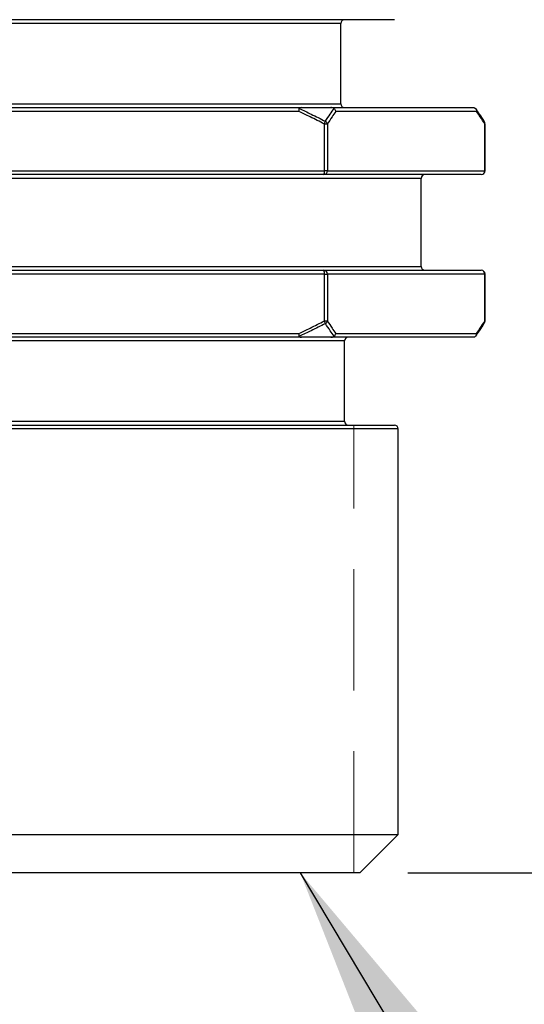
# Model space of a CAD drawing. Units: millimetres. Extents: x 70 to 233, y 36 to 177.
# Drawn here: x 164 to 169, y 102 to 112 of the extents above; entities that cross this region are included whole.
import ezdxf

# ---------------------------------------------------------------- set-up
doc = ezdxf.new("R2010")
doc.units = ezdxf.units.MM
doc.linetypes.add('HIDDEN', pattern=[1.905, 1.27, -0.635])
doc.layers.add('ANNOTATIONS', color=7, linetype='Continuous')
doc.layers.add('DIMENSIONS', color=7, linetype='Continuous')
doc.styles.add('SLDTEXTSTYLE0', font='TXT', dxfattribs={"width": 0.7})
doc.dimstyles.new('SLDDIMSTYLE0', dxfattribs={"dimtxt": 5.037667, "dimasz": 2.686756, "dimexe": 0, "dimexo": 0.0625, "dimgap": 1.259417, "dimtad": 0, "dimtih": 1, "dimtoh": 1, "dimdec": 0, "dimlfac": 2.5, "dimrnd": 1e-09, "dimzin": 12, "dimdsep": 46, "dimtxsty": 'SLDTEXTSTYLE0', "dimsah": 1, "dimcen": 0.09, "dimadec": 0, "dimazin": 3, "dimtfac": 1, "dimtdec": 0, "dimtofl": 0, "dimtmove": 0, "dimatfit": 3, "dimfxl": 0, "dimfrac": 2, "dimtolj": 1, "dimtzin": 12, "dimarcsym": 0})
doc.dimstyles.new('SLDDIMSTYLE1', dxfattribs={"dimtxt": 0.18, "dimasz": 2.686756, "dimexe": 0, "dimexo": 0.0625, "dimgap": 0, "dimtad": 0, "dimtih": 1, "dimtoh": 1, "dimdec": 0, "dimrnd": 1e-09, "dimzin": 0, "dimdsep": 46, "dimtxsty": 'Standard', "dimsah": 1, "dimcen": 0.09, "dimadec": 0, "dimazin": 0, "dimtfac": 2.686756, "dimtdec": 0, "dimtofl": 0, "dimtmove": 0, "dimatfit": 3, "dimfxl": 0, "dimfrac": 2, "dimtolj": 1, "dimtzin": 0, "dimarcsym": 0})

# ---------------------------------------------------------------- blocks, each defined once
blk = doc.blocks.new('_D')
at = {"layer": 'DIMENSIONS', "color": 7}
for p, q in [((168.425, 162.434), (228.003, 162.434)), ((228.003, 162.434), (228.003, 135.813)), ((228.003, 103.034), (228.003, 129.654)), ((167.932, 103.034), (228.003, 103.034))]:
    blk.add_line(p, q, dxfattribs=at)
for points in [[(228.003, 162.434), (227.228, 157.396), (228.778, 157.396)], [(228.003, 103.034), (228.778, 108.071), (227.228, 108.071)]]:
    blk.add_solid(points, dxfattribs=at)
at = {"layer": 'DIMENSIONS', "color": 7, "insert": (223.593, 134.77), "char_height": 3.9687, "attachment_point": 1, "style": 'SLDTEXTSTYLE0'}
blk.add_mtext('150', dxfattribs=at)

msp = doc.modelspace()

# ---------------------------------------------------------------- linework, layer by layer
at = {"color": 7, "linetype": 'Continuous', "lineweight": 25}
for p, q in [((167.792, 111.954), (159.552, 111.954)), ((167.232, 111.914), (160.112, 111.914)), ((167.232, 111.074), (167.232, 111.914)), ((160.112, 111.074), (167.044, 111.074)), ((162.257, 111.034), (166.822, 111.034)), ((166.795, 110.994), (162.3, 110.994)), ((166.822, 111.034), (167.129, 111.034)), ((167.044, 111.074), (167.232, 111.074)), ((167.129, 111.034), (168.625, 111.034)), ((168.651, 110.994), (167.179, 110.994)), ((167.061, 110.374), (167.061, 110.863)), ((167.092, 110.863), (167.061, 110.863)), ((167.092, 110.863), (167.092, 110.374)), ((168.738, 110.374), (168.738, 110.863)), ((168.74, 110.863), (168.738, 110.863)), ((168.74, 110.374), (168.74, 110.863)), ((168.072, 110.294), (159.272, 110.294)), ((164.54, 110.334), (162.026, 110.334)), ((162.033, 110.374), (167.061, 110.374)), ((167.054, 110.334), (164.54, 110.334)), ((167.877, 110.334), (167.054, 110.334)), ((167.092, 110.374), (167.061, 110.374)), ((167.092, 110.374), (168.738, 110.374)), ((168.7, 110.334), (167.877, 110.334)), ((168.072, 109.374), (168.072, 110.294)), ((168.74, 110.374), (168.738, 110.374)), ((159.272, 109.374), (167.839, 109.374)), ((167.839, 109.374), (168.072, 109.374)), ((162.026, 109.334), (164.54, 109.334)), ((167.061, 109.294), (162.033, 109.294)), ((164.54, 109.334), (167.054, 109.334)), ((167.054, 109.334), (167.877, 109.334)), ((167.061, 108.804), (167.061, 109.294)), ((167.061, 109.294), (167.092, 109.294)), ((167.092, 109.294), (167.092, 108.804)), ((168.738, 109.294), (167.092, 109.294)), ((167.877, 109.334), (168.7, 109.334)), ((168.738, 108.804), (168.738, 109.294)), ((168.738, 109.294), (168.74, 109.294)), ((168.74, 108.804), (168.74, 109.294)), ((167.061, 108.804), (167.092, 108.804)), ((168.712, 108.764), (168.728, 108.776)), ((168.738, 108.804), (168.74, 108.804)), ((166.822, 108.634), (162.257, 108.634)), ((162.3, 108.674), (166.795, 108.674)), ((167.129, 108.634), (166.822, 108.634)), ((168.625, 108.634), (167.129, 108.634)), ((167.179, 108.674), (168.651, 108.674)), ((167.272, 108.594), (160.072, 108.594)), ((167.272, 107.754), (167.272, 108.594)), ((159.552, 107.714), (167.574, 107.714)), ((160.072, 107.754), (167.082, 107.754)), ((167.082, 107.754), (167.272, 107.754)), ((167.574, 107.714), (167.792, 107.714)), ((167.612, 107.674), (159.512, 107.674)), ((167.832, 107.674), (167.612, 107.674)), ((167.832, 103.434), (167.832, 107.674)), ((159.512, 103.434), (167.832, 103.434)), ((167.432, 103.034), (167.832, 103.434)), ((167.432, 103.034), (159.912, 103.034))]:
    msp.add_line(p, q, dxfattribs=at)
at = {"color": 7, "linetype": 'HIDDEN', "lineweight": 18}
msp.add_line((167.37, 103.034), (167.37, 107.714), dxfattribs=at)
at = {"color": 7, "linetype": 'Continuous', "lineweight": 25}
for centre, radius, start, end in [((167.272, 111.914), 0.04, 90, 180), ((167.272, 111.074), 0.04, 180, 270), ((166.941, 110.926), 0.135, 332.6054, 345.4526), ((167.05, 110.856), 0.0427, 10.6119, 57.799), ((168.71, 110.869), 0.029, 32.7471, 50.4276), ((168.7, 110.863), 0.04, 0, 32.7164), ((168.708, 110.869), 0.0307, 350.0195, 32.1026), ((167.004, 110.364), 0.0579, 328.3243, 9.5695), ((167.053, 110.373), 0.039, 271.6013, 1.5165), ((168.112, 110.294), 0.04, 90, 180), ((168.7, 110.374), 0.04, 270, 0), ((168.699, 110.373), 0.039, 271.6013, 1.5165), ((168.112, 109.374), 0.04, 180, 270), ((167.004, 109.303), 0.0579, 350.4305, 31.6757), ((167.053, 109.295), 0.039, 358.4835, 88.3987), ((168.7, 109.294), 0.04, 0, 90), ((168.699, 109.295), 0.039, 358.4835, 88.3987), ((166.941, 108.742), 0.135, 14.5474, 27.3946), ((167.05, 108.812), 0.0427, 302.201, 349.3881), ((168.71, 108.798), 0.029, 309.5724, 327.2529), ((168.7, 108.804), 0.04, 327.2836, 0), ((168.708, 108.799), 0.0307, 327.8974, 9.9805), ((167.312, 108.594), 0.04, 90, 180), ((167.312, 107.754), 0.04, 180, 270), ((167.792, 107.674), 0.04, 0, 90)]:
    msp.add_arc(centre, radius, start, end, dxfattribs=at)
for points, knots in [([(166.795, 110.994), (166.795, 110.994), (166.796, 110.997), (166.797, 111.004), (166.798, 111.015), (166.799, 111.022), (166.799, 111.025)], [0, 0, 0, 0, 0.034281, 0.24077, 0.620264, 1, 1, 1, 1]), ([(167.061, 110.863), (167.012, 110.889), (166.923, 110.933), (166.834, 110.975), (166.795, 110.994)], [0, 0, 0, 0, 0.563542, 1, 1, 1, 1]), ([(166.822, 111.034), (166.817, 111.034), (166.809, 111.033), (166.802, 111.031), (166.799, 111.028), (166.799, 111.026), (166.799, 111.025)], [0, 0, 0, 0, 0.523079, 0.7242635, 0.8945556, 1, 1, 1, 1]), ([(166.799, 111.025), (166.84, 111.006), (166.932, 110.962), (167.022, 110.917), (167.072, 110.892)], [0, 0, 0, 0, 0.448888, 1, 1, 1, 1]), ([(167.072, 110.892), (167.089, 110.917), (167.119, 110.962), (167.149, 111.006), (167.163, 111.025)], [0, 0, 0, 0, 0.551191, 1, 1, 1, 1]), ([(167.179, 110.994), (167.166, 110.975), (167.137, 110.933), (167.108, 110.889), (167.092, 110.863)], [0, 0, 0, 0, 0.436377, 1, 1, 1, 1]), ([(167.163, 111.025), (167.161, 111.026), (167.157, 111.029), (167.149, 111.032), (167.139, 111.034), (167.132, 111.034), (167.129, 111.034)], [0, 0, 0, 0, 0.139482, 0.332016, 0.713189, 1, 1, 1, 1]), ([(167.163, 111.025), (167.166, 111.022), (167.172, 111.015), (167.177, 111.004), (167.179, 110.997), (167.179, 110.994), (167.179, 110.994)], [0, 0, 0, 0, 0.378868, 0.757497, 0.96572, 1, 1, 1, 1]), ([(168.625, 111.034), (168.626, 111.034), (168.628, 111.033), (168.632, 111.031), (168.636, 111.028), (168.638, 111.026), (168.639, 111.025)], [0, 0, 0, 0, 0.523079, 0.724263, 0.894556, 1, 1, 1, 1]), ([(168.639, 111.025), (168.642, 111.022), (168.648, 111.015), (168.651, 111.004), (168.651, 110.997), (168.651, 110.994), (168.651, 110.994)], [0, 0, 0, 0, 0.379736, 0.75923, 0.965719, 1, 1, 1, 1]), ([(168.639, 111.025), (168.652, 111.006), (168.682, 110.962), (168.712, 110.917), (168.728, 110.892)], [0, 0, 0, 0, 0.448082, 1, 1, 1, 1]), ([(168.738, 110.863), (168.722, 110.889), (168.693, 110.933), (168.664, 110.975), (168.651, 110.994)], [0, 0, 0, 0, 0.564366, 1, 1, 1, 1]), ([(166.795, 108.674), (166.834, 108.692), (166.923, 108.734), (167.012, 108.779), (167.061, 108.804)], [0, 0, 0, 0, 0.435421, 1, 1, 1, 1]), ([(167.072, 108.776), (167.022, 108.751), (166.932, 108.705), (166.84, 108.662), (166.799, 108.643)], [0, 0, 0, 0, 0.552126, 1, 1, 1, 1]), ([(167.163, 108.643), (167.149, 108.662), (167.119, 108.705), (167.089, 108.751), (167.072, 108.776)], [0, 0, 0, 0, 0.448082, 1, 1, 1, 1]), ([(167.092, 108.804), (167.108, 108.779), (167.137, 108.734), (167.166, 108.692), (167.179, 108.674)], [0, 0, 0, 0, 0.564366, 1, 1, 1, 1]), ([(168.728, 108.776), (168.712, 108.751), (168.682, 108.705), (168.652, 108.662), (168.639, 108.643)], [0, 0, 0, 0, 0.551191, 1, 1, 1, 1]), ([(168.651, 108.674), (168.664, 108.692), (168.693, 108.735), (168.722, 108.779), (168.738, 108.804)], [0, 0, 0, 0, 0.4363769, 1, 1, 1, 1]), ([(166.799, 108.643), (166.799, 108.646), (166.798, 108.652), (166.797, 108.663), (166.796, 108.671), (166.795, 108.673), (166.795, 108.674)], [0, 0, 0, 0, 0.378868, 0.757497, 0.96572, 1, 1, 1, 1]), ([(166.799, 108.643), (166.799, 108.642), (166.799, 108.639), (166.804, 108.636), (166.812, 108.634), (166.819, 108.634), (166.822, 108.634)], [0, 0, 0, 0, 0.139482, 0.332016, 0.713189, 1, 1, 1, 1]), ([(167.129, 108.634), (167.135, 108.634), (167.142, 108.634), (167.153, 108.637), (167.158, 108.64), (167.161, 108.642), (167.163, 108.643)], [0, 0, 0, 0, 0.523079, 0.7242635, 0.8945556, 1, 1, 1, 1]), ([(167.163, 108.643), (167.166, 108.646), (167.173, 108.652), (167.177, 108.663), (167.179, 108.671), (167.179, 108.673), (167.179, 108.674)], [0, 0, 0, 0, 0.379736, 0.75923, 0.965719, 1, 1, 1, 1]), ([(168.639, 108.643), (168.638, 108.642), (168.635, 108.639), (168.63, 108.636), (168.627, 108.634), (168.625, 108.634), (168.625, 108.634)], [0, 0, 0, 0, 0.139482, 0.332016, 0.713189, 1, 1, 1, 1]), ([(168.639, 108.643), (168.642, 108.646), (168.648, 108.652), (168.651, 108.663), (168.651, 108.671), (168.651, 108.673), (168.651, 108.674)], [0, 0, 0, 0, 0.378868, 0.757497, 0.96572, 1, 1, 1, 1])]:
    msp.add_open_spline(points, degree=3, knots=knots, dxfattribs=at)
at = {"color": 7, "linetype": 'Continuous', "lineweight": 0}
msp.add_open_spline([(159.622, 107.714), (159.83, 107.714), (160.169, 107.714), (160.628, 107.714), (161.189, 107.714), (161.836, 107.714), (162.545, 107.714), (163.292, 107.714), (164.052, 107.714), (164.8, 107.714), (165.509, 107.714), (166.155, 107.714), (166.717, 107.714), (167.175, 107.714), (167.514, 107.714), (167.722, 107.714), (167.792, 107.714), (167.779, 107.714), (167.792, 107.714)], degree=3, knots=[0, 0, 0, 0, 0.062502, 0.125002, 0.187502, 0.250002, 0.312502, 0.375002, 0.437501, 0.500001, 0.562501, 0.625001, 0.687501, 0.750001, 0.8125, 0.875, 0.9375, 1, 1, 1, 1], dxfattribs=at)

# ---------------------------------------------------------------- dimensions: what is measured, and where the dimension line sits
at = {"layer": 'DIMENSIONS', "color": 7}
dim = msp.add_linear_dim(base=(228.002603049, 103.033826012), p1=(167.924657601, 162.433826012), p2=(167.432277298, 103.033826012), angle=90, dimstyle='SLDDIMSTYLE0', dxfattribs=at)
dim.commit()
dim.dimension.update_dxf_attribs({"geometry": '_D', "text_midpoint": (228.002603049, 132.733826012), "dimtype": 160})

# ---------------------------------------------------------------- leaders
at = {"layer": 'ANNOTATIONS', "color": 7}
msp.add_leader([(166.808, 103.034), (176.562, 86.666), (179.062, 86.666)], dimstyle='SLDDIMSTYLE1', dxfattribs=at)

doc.saveas('drawing.dxf')
